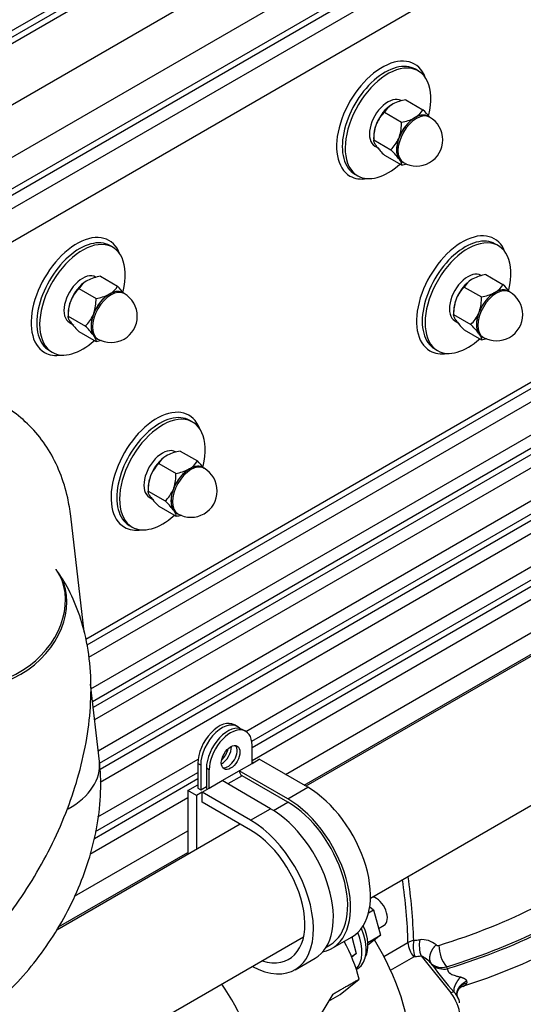
# Model space of a CAD drawing. Units: millimetres. Extents: x 0 to 408, y -8 to 202.
# Drawn here: x 132 to 146, y 119 to 145 of the extents above; entities that cross this region are included whole.
import ezdxf
from ezdxf.lldxf.tags import DXFTag

# ---------------------------------------------------------------- set-up
doc = ezdxf.new("R2010")
doc.units = ezdxf.units.MM
for name, color, linetype in [('17520100_MOTOR_B', 7, 'Continuous'), ('17811034', 7, 'Continuous'), ('17A11001', 7, 'Continuous'), ('17A11011', 7, 'Continuous'), ('17A11034V0', 7, 'Continuous'), ('18211002_TAPA', 7, 'Continuous'), ('55122008_TUERCA_', 7, 'Continuous'), ('56000057_ARANDEL', 7, 'Continuous'), ('59071383_ABRAZAD', 7, 'Continuous'), ('Predeterminado', 7, 'Continuous')]:
    doc.layers.add(name, color=color, linetype=linetype)
tags = doc.linetypes.add('HIDDEN2', pattern=[4.7625, 3.175, -1.5875]).pattern_tags.tags
tags[6:7] = [DXFTag(74, 4), DXFTag(75, 0), DXFTag(340, '0'), DXFTag(46, 0.0), DXFTag(50, 0.0), DXFTag(44, 0.0), DXFTag(45, 0.0)]
tags[4:5] = [DXFTag(74, 4), DXFTag(75, 0), DXFTag(340, '0'), DXFTag(46, 0.0), DXFTag(50, 0.0), DXFTag(44, 0.0), DXFTag(45, 0.0)]

# ---------------------------------------------------------------- blocks, each defined once
blk = doc.blocks.new('SE1')
at = {"layer": '17520100_MOTOR_B', "color": 7, "linetype": 'HIDDEN2'}
for p, q in [((141.864, 121.047), (141.997, 121.124)), ((141.895, 121.204), (141.997, 121.124)), ((141.997, 121.124), (142.183, 120.433)), ((142.133, 120.617), (142.284, 120.704)), ((141.842, 120.237), (142.183, 120.433)), ((142.183, 120.433), (141.846, 120.163)), ((141.403, 120.386), (141.524, 119.933)), ((142.281, 119.856), (142.936, 120.234)), ((143.092, 120.295), (142.936, 120.234)), ((141.395, 119.859), (141.524, 119.933)), ((141.524, 119.933), (141.405, 119.837)), ((143.291, 119.869), (144.102, 118.861)), ((142.464, 119.482), (143.092, 119.844)), ((143.092, 119.844), (143.123, 119.854)), ((143.605, 119.617), (143.571, 119.663)), ((141.529, 119.506), (141.572, 119.53)), ((144.013, 119.523), (143.984, 119.573)), ((141.09, 118.823), (141.608, 119.239)), ((140.885, 118.828), (139.862, 117.136)), ((140.771, 118.639), (141.09, 118.823))]:
    blk.add_line(p, q, dxfattribs=at)
for centre, radius, start, end in [((128.01, 119.839), 15.089, 1.7309, 8.3229), ((143.618, 120.28), 0.683, 183.8544, 219.6299), ((143.999, 120.136), 0.92, 170.0428, 197.8422), ((144.15, 120.16), 0.906, 170.4979, 198.7224), ((143.323, 119.754), 0.56, 47.7493, 96.9352), ((143.749, 120.228), 0.0765, 230.4054, 291.4888), ((144.747, 120.173), 0.97, 180.9728, 218.1725), ((142.991, 119.17), 0.761, 40.3335, 66.7432), ((139.256, 135.268), 17.03, 287.6967, 296.9756), ((143.86, 119.999), 0.443, 229.3064, 286.2067), ((143.908, 119.999), 0.488, 231.6192, 282.5161), ((149.14, 123.474), 6.746, 214.8704, 222.7794), ((144.599, 118.801), 0.331, 100.194, 186.9027), ((144.495, 119.161), 0.0572, 323.0218, 32.235), ((143.657, 118.392), 0.73, 22.5698, 43.3083), ((144.5, 118.806), 0.245, 105.2791, 147.4774), ((144.191, 118.614), 0.151, 352.0808, 22.3374)]:
    blk.add_arc(centre, radius, start, end, dxfattribs=at)
for centre, major_axis, ratio, start_param, end_param in [((133.607, 125.286), (6.6, -11.432), 0.57735, 0.816447, 0.968207), ((142.064, 121.085), (0.22, -0.381), 0.57735, 0, 2.638084), ((137.141, 127.326), (14.08, 0), 0.57735, -1.080017, -0.846034), ((141.146, 120.555), (0.495, -0.857), 0.57735, 0.347753, 1.40137), ((137.141, 126.967), (14.52, 0), 0.57735, -1.080015, -0.846041), ((140.905, 120.415), (-0.55, 0.953), 0.57735, 3.279891, 4.480787), ((141.022, 120.483), (-0.55, 0.953), 0.57735, 3.141585, 4.523417), ((137.141, 126.967), (14.61, 0), 0.57735, -1.08102, -0.845668), ((139.701, 119.562), (-1.43, 2.477), 0.57735, 4.26669, 4.664238), ((139.937, 118.863), (2.193, -3.799), 0.57735, 0.037066, 1.617845), ((139.603, 130.83), (10.011, -7.037), 0.788675, -0.754837, -0.739814), ((139.525, 130.718), (10.323, -7.256), 0.788675, -0.754837, -0.739814), ((136.59, 117.766), (1.554, -2.691), 0.57735, 0, 1.739697), ((143.324, 118.412), (-0.9, 0.633), 0.788675, 1.764627, 4.36151), ((144.024, 118.75), (0.171, 0.138), 0.211325, 0.169017, 0.938882), ((136.714, 125.733), (15.18, -4.067), 0.707107, 5.486384, 6.004111)]:
    blk.add_ellipse(centre, major_axis=major_axis, ratio=ratio, start_param=start_param, end_param=end_param, dxfattribs=at)
for points, degree in [([(143.571, 119.663), (143.522, 119.738), (143.508, 119.842), (143.539, 119.964), (143.608, 120.078), (143.7, 120.169)], 5), ([(140.885, 118.828), (141.246, 119.034), (141.608, 119.239)], 2), ([(144.361, 119.292), (144.283, 119.198), (144.22, 119.101), (144.182, 119.012), (144.172, 118.941), (144.188, 118.892)], 5), ([(144.331, 118.672), (144.255, 118.766), (144.234, 118.886), (144.286, 119.014), (144.399, 119.12), (144.543, 119.191)], 5), ([(144.543, 119.191), (144.525, 119.222), (144.487, 119.245), (144.448, 119.263), (144.405, 119.278), (144.361, 119.292)], 5), ([(144.433, 119.041), (144.459, 119.049), (144.483, 119.062), (144.504, 119.079), (144.523, 119.101), (144.54, 119.126)], 5), ([(144.277, 118.779), (144.277, 118.78), (144.276, 118.786), (144.274, 118.796)], 3), ([(144.271, 118.786), (144.274, 118.781), (144.276, 118.778), (144.276, 118.778)], 3)]:
    blk.add_open_spline(points, degree=degree, dxfattribs=at)
blk.add_open_spline([(144.013, 119.523), (144.013, 119.52), (144.014, 119.514), (144.014, 119.504), (144.016, 119.495), (144.018, 119.482), (144.022, 119.467), (144.031, 119.448), (144.044, 119.429), (144.061, 119.412), (144.082, 119.396), (144.116, 119.376), (144.164, 119.354), (144.214, 119.336), (144.258, 119.323), (144.292, 119.312), (144.327, 119.302), (144.35, 119.295), (144.361, 119.292)], degree=3, knots=[0, 0, 0, 0, 0.034128, 0.065276, 0.093476, 0.118767, 0.17391, 0.223361, 0.272668, 0.322397, 0.373606, 0.430666, 0.554965, 0.693805, 0.76109, 0.843359, 0.921476, 1, 1, 1, 1], dxfattribs=at)
at = {"layer": '17811034', "color": 7, "linetype": 'HIDDEN2'}
for p, q in [((134.118, 128.693), (133.75, 131.844)), ((134.529, 125.165), (134.283, 127.272))]:
    blk.add_line(p, q, dxfattribs=at)
blk.add_ellipse((132.344, 124.911), major_axis=(-2.185, -0.255), ratio=0.64508, start_param=2.151469, end_param=3.141593, dxfattribs=at)
for points, knots in [([(133.75, 131.844), (133.724, 132.03), (133.666, 132.411), (133.473, 133.039), (133.163, 133.657), (132.758, 134.198), (132.258, 134.658), (131.673, 135.017), (131.023, 135.254), (130.35, 135.362), (129.666, 135.349), (128.973, 135.217), (128.283, 134.97), (127.687, 134.654), (127.368, 134.435), (127.234, 134.342)], [0, 0, 0, 0, 0.058591, 0.142683, 0.223108, 0.300951, 0.377328, 0.459082, 0.538637, 0.617075, 0.696057, 0.777222, 0.861936, 0.950817, 1, 1, 1, 1]), ([(131.273, 118.253), (131.417, 118.362), (131.753, 118.618), (132.316, 119.154), (132.893, 119.841), (133.404, 120.598), (133.835, 121.405), (134.179, 122.25), (134.425, 123.121), (134.563, 123.998), (134.575, 124.701), (134.54, 125.061), (134.529, 125.165)], [0, 0, 0, 0, 0.063879, 0.175226, 0.285959, 0.396339, 0.506766, 0.617844, 0.730199, 0.844589, 0.961393, 1, 1, 1, 1])]:
    blk.add_open_spline(points, degree=3, knots=knots, dxfattribs=at)
at = {"layer": '17A11001', "color": 7, "linetype": 'HIDDEN2'}
for p, q in [((123.873, 138.276), (166.524, 162.9)), ((167.146, 161.822), (124.495, 137.198)), ((125.071, 136.677), (167.073, 160.926)), ((167.151, 160.792), (125.149, 136.542)), ((167.462, 160.612), (125.46, 136.362)), ((125.46, 135.464), (167.462, 159.714)), ((124.073, 140.412), (135.741, 147.148)), ((124.073, 140.232), (135.741, 146.968)), ((135.818, 146.834), (124.151, 140.098)), ((134.157, 128.495), (161.274, 144.151)), ((143.216, 143.974), (143.138, 144.019)), ((161.274, 143.971), (134.182, 128.33)), ((161.274, 143.612), (134.233, 128)), ((134.299, 127.14), (161.274, 142.714)), ((141.488, 141.161), (141.566, 141.116)), ((134.338, 126.803), (158.492, 140.748)), ((158.569, 140.614), (134.358, 126.635)), ((158.88, 140.434), (134.397, 126.299)), ((134.495, 125.457), (158.88, 139.536)), ((134.893, 139.169), (134.816, 139.214)), ((145.394, 139.214), (145.316, 139.259)), ((134.533, 125.12), (158.492, 138.952)), ((158.569, 138.817), (134.548, 124.949)), ((158.88, 138.638), (134.551, 124.591)), ((140.107, 124.521), (163.47, 138.009)), ((138.52, 125.985), (158.88, 137.739)), ((138.679, 125.717), (159.658, 137.829)), ((159.736, 137.695), (138.688, 125.542)), ((160.047, 137.515), (138.688, 125.183)), ((139.601, 124.812), (160.047, 136.617)), ((133.166, 136.356), (133.243, 136.311)), ((143.666, 136.401), (143.744, 136.356)), ((137.071, 134.409), (136.993, 134.454)), ((135.343, 131.596), (135.421, 131.551)), ((134.49, 123.658), (137.218, 125.233)), ((137.871, 125.251), (137.929, 125.284)), ((134.427, 123.262), (137.21, 124.869)), ((137.21, 124.689), (134.392, 123.062)), ((136.938, 124.173), (134.269, 122.632)), ((133.853, 121.494), (136.938, 123.275)), ((133.418, 120.659), (136.938, 122.691))]:
    blk.add_line(p, q, dxfattribs=at)
for centre, major_axis, start_param, end_param in [((142.235, 142.635), (-0.88, -1.524), 2.69611, 6.283185), ((142.313, 142.59), (0.825, 1.429), 0, 3.141593), ((142.391, 142.545), (-0.825, -1.429), 2.044495, 6.283185), ((142.391, 142.545), (-0.825, -1.429), 0, 1.066352), ((142.235, 142.635), (-0.88, -1.524), 0, 0.445482), ((133.913, 137.83), (-0.88, -1.524), 2.69611, 6.283185), ((144.413, 137.875), (-0.88, -1.524), 2.69611, 6.283185), ((133.991, 137.785), (0.825, 1.429), 0, 3.141593), ((134.068, 137.74), (-0.825, -1.429), 2.044495, 6.283185), ((144.491, 137.83), (0.825, 1.429), 0, 3.141593), ((144.569, 137.785), (-0.825, -1.429), 2.044495, 6.283185), ((134.068, 137.74), (-0.825, -1.429), 0, 1.066352), ((144.569, 137.785), (-0.825, -1.429), 0, 1.066352), ((133.913, 137.83), (-0.88, -1.524), 0, 0.445482), ((144.413, 137.875), (-0.88, -1.524), 0, 0.445482), ((136.091, 133.07), (-0.88, -1.524), 2.69611, 6.283185), ((136.168, 133.025), (0.825, 1.429), 0, 3.141593), ((136.246, 132.98), (-0.825, -1.429), 2.044495, 6.283185), ((136.246, 132.98), (-0.825, -1.429), 0, 1.060115), ((136.091, 133.07), (-0.88, -1.524), 0, 0.445482)]:
    blk.add_ellipse(centre, major_axis=major_axis, ratio=0.57735, start_param=start_param, end_param=end_param, dxfattribs=at)
at = {"layer": '17A11011', "color": 7, "linetype": 'HIDDEN2'}
for p, q in [((164.04, 138.282), (140.156, 124.492)), ((141.915, 121.444), (168.347, 136.704)), ((138.367, 123.46), (133.37, 120.575)), ((125.817, 112.15), (140.092, 120.391))]:
    blk.add_line(p, q, dxfattribs=at)
at = {"layer": '17A11034V0', "color": 7, "linetype": 'HIDDEN2'}
for centre, start_param, end_param in [((131.584, 129.084), 3.148133, 6.282919), ((131.546, 129.139), 3.229879, 6.283185), ((131.546, 129.139), 0, 0.002197)]:
    blk.add_ellipse(centre, major_axis=(1.805, 1.258), ratio=0.788102, start_param=start_param, end_param=end_param, dxfattribs=at)
blk.add_open_spline([(131.859, 120.742), (131.985, 120.902), (132.285, 121.287), (132.777, 122.033), (133.265, 122.931), (133.673, 123.872), (133.988, 124.833), (134.204, 125.806), (134.311, 126.778), (134.298, 127.735), (134.16, 128.62), (133.915, 129.401), (133.636, 129.97), (133.453, 130.246), (133.389, 130.341)], degree=3, knots=[0, 0, 0, 0, 0.0505, 0.14274, 0.234947, 0.327427, 0.420468, 0.514443, 0.609653, 0.706135, 0.803022, 0.886878, 0.966589, 1, 1, 1, 1], dxfattribs=at)
at = {"layer": '18211002_TAPA', "color": 7, "linetype": 'HIDDEN2'}
blk.add_line((124.073, 140.412), (135.741, 147.148), dxfattribs=at)
at = {"layer": '55122008_TUERCA_', "color": 7, "linetype": 'HIDDEN2'}
for p, q in [((142.529, 143.073), (142.487, 143.049)), ((142.877, 143.185), (143.344, 142.916)), ((142.294, 142.848), (142.76, 142.578)), ((143.13, 142.702), (143.109, 142.69)), ((143.151, 142.714), (143.13, 142.702)), ((143.526, 142.715), (143.487, 142.738)), ((142.08, 142.544), (142.059, 142.49)), ((142.002, 142.185), (142.002, 142.096)), ((142.692, 142.157), (142.682, 142.13)), ((142.703, 142.184), (142.692, 142.157)), ((142.002, 142.096), (142.468, 141.826)), ((142.059, 141.948), (142.08, 141.918)), ((142.294, 141.68), (142.76, 141.411)), ((142.682, 141.588), (142.692, 141.574)), ((142.692, 141.574), (142.703, 141.559)), ((142.772, 141.499), (142.811, 141.477)), ((134.555, 138.38), (135.021, 138.111)), ((145.055, 138.425), (145.522, 138.155)), ((134.206, 138.268), (134.164, 138.244)), ((144.706, 138.313), (144.665, 138.289)), ((133.971, 138.043), (134.438, 137.773)), ((134.807, 137.897), (134.786, 137.885)), ((134.828, 137.909), (134.807, 137.897)), ((135.204, 137.91), (135.165, 137.932)), ((144.471, 138.088), (144.938, 137.818)), ((145.308, 137.942), (145.287, 137.93)), ((145.329, 137.954), (145.308, 137.942)), ((145.704, 137.955), (145.665, 137.977)), ((133.758, 137.739), (133.737, 137.685)), ((144.258, 137.783), (144.237, 137.729)), ((133.679, 137.38), (133.679, 137.291)), ((134.369, 137.352), (134.359, 137.325)), ((134.38, 137.379), (134.369, 137.352)), ((144.18, 137.425), (144.18, 137.335)), ((144.18, 137.335), (144.646, 137.066)), ((144.87, 137.397), (144.86, 137.37)), ((144.88, 137.424), (144.87, 137.397)), ((133.679, 137.291), (134.146, 137.021)), ((133.737, 137.143), (133.758, 137.113)), ((144.237, 137.188), (144.258, 137.158)), ((133.971, 136.875), (134.438, 136.606)), ((134.359, 136.783), (134.369, 136.769)), ((134.369, 136.769), (134.38, 136.754)), ((144.471, 136.92), (144.938, 136.651)), ((144.86, 136.828), (144.87, 136.813)), ((144.87, 136.813), (144.88, 136.799)), ((134.45, 136.694), (134.489, 136.672)), ((144.95, 136.739), (144.989, 136.716)), ((136.733, 133.62), (137.199, 133.35)), ((136.149, 133.283), (136.616, 133.013)), ((136.384, 133.508), (136.342, 133.484)), ((136.985, 133.137), (136.964, 133.125)), ((137.006, 133.149), (136.985, 133.137)), ((137.382, 133.15), (137.343, 133.172)), ((135.936, 132.978), (135.915, 132.924)), ((135.857, 132.62), (135.857, 132.53)), ((135.857, 132.53), (136.324, 132.261)), ((136.547, 132.592), (136.537, 132.565)), ((136.558, 132.619), (136.547, 132.592)), ((135.915, 132.383), (135.936, 132.353)), ((136.149, 132.115), (136.616, 131.846)), ((136.537, 132.023), (136.547, 132.008)), ((136.547, 132.008), (136.558, 131.994)), ((136.628, 131.934), (136.667, 131.911))]:
    blk.add_line(p, q, dxfattribs=at)
for centre, radius, start, end in [((142.785, 142.57), 0.564, 121.8594, 150.5082), ((143.093, 141.91), 1.293, 99.5937, 115.8786), ((142.975, 142.143), 0.98, 134.0488, 155.902), ((142.545, 143.853), 1.293, 279.5936, 295.8787), ((143.169, 142.096), 0.715, 240, 60), ((142.853, 143.193), 0.564, 301.8594, 330.5082), ((141.709, 141.234), 2.346, 39.0909, 45.8066), ((143.166, 142.126), 1.165, 161.8237, 181.5143), ((141.596, 142.548), 1.165, 341.8237, 1.5143), ((141.787, 142.531), 0.98, 314.0488, 335.902), ((143.787, 143.235), 2.156, 217.6569, 226.1506), ((140.975, 140.271), 2.156, 37.6569, 46.1506), ((142.545, 142.685), 1.293, 279.5936, 286.2556), ((134.77, 137.105), 1.293, 99.5937, 115.8786), ((145.271, 137.15), 1.293, 99.5937, 115.8786), ((134.462, 137.765), 0.564, 121.8594, 150.5082), ((134.531, 138.388), 0.564, 301.8594, 330.5082), ((133.386, 136.429), 2.346, 39.0909, 45.8066), ((144.962, 137.81), 0.564, 121.8594, 150.5082), ((145.031, 138.433), 0.564, 301.8594, 330.5082), ((143.887, 136.473), 2.346, 39.0909, 45.8066), ((134.653, 137.338), 0.98, 134.0488, 155.902), ((134.222, 139.048), 1.293, 279.5936, 295.8787), ((134.846, 137.291), 0.715, 240, 60), ((145.153, 137.383), 0.98, 134.0488, 155.902), ((144.723, 139.093), 1.293, 279.5936, 295.8787), ((145.347, 137.336), 0.715, 240, 60), ((134.843, 137.321), 1.165, 161.8237, 181.5143), ((133.273, 137.743), 1.165, 341.8237, 1.5143), ((145.344, 137.366), 1.165, 161.8237, 181.5143), ((143.774, 137.787), 1.165, 341.8237, 1.5143), ((133.464, 137.726), 0.98, 314.0488, 335.902), ((143.965, 137.77), 0.98, 314.0488, 335.902), ((135.465, 138.43), 2.156, 217.6569, 226.1506), ((145.965, 138.475), 2.156, 217.6569, 226.1506), ((143.153, 135.511), 2.156, 37.6569, 46.1506), ((132.652, 135.466), 2.156, 37.6569, 46.1506), ((134.222, 137.88), 1.293, 279.5936, 286.2556), ((144.723, 137.925), 1.293, 279.5936, 286.2556), ((136.948, 132.345), 1.293, 99.5937, 115.8786), ((136.83, 132.578), 0.98, 134.0488, 155.902), ((136.64, 133.005), 0.564, 121.8594, 150.5082), ((136.708, 133.628), 0.564, 301.8594, 330.5082), ((135.564, 131.668), 2.346, 39.0909, 45.8066), ((135.451, 132.982), 1.165, 341.8237, 1.5143), ((136.4, 134.288), 1.293, 279.5936, 295.8787), ((137.024, 132.531), 0.715, 240, 60), ((137.021, 132.561), 1.165, 161.8237, 181.5143), ((135.642, 132.965), 0.98, 314.0488, 335.902), ((137.642, 133.67), 2.156, 217.6569, 226.1506), ((134.83, 130.706), 2.156, 37.6569, 46.1506), ((136.4, 133.12), 1.293, 279.5936, 286.2556)]:
    blk.add_arc(centre, radius, start, end, dxfattribs=at)
for centre, major_axis, start_param, end_param in [((142.508, 142.478), (-0.358, -0.62), 3.968313, 4.932866), ((143.169, 142.096), (-0.357, -0.619), 3.141593, 6.283185), ((143.13, 142.118), (0.357, 0.619), 0.785398, 1.832596), ((143.13, 142.118), (-0.358, -0.62), 3.968313, 4.932866), ((143.13, 142.118), (-0.357, -0.619), 3.141593, 3.926991), ((143.13, 142.118), (-0.358, -0.62), 3.10027, 3.885668), ((142.508, 142.478), (-0.358, -0.62), 5.015511, 5.497787), ((143.13, 142.118), (-0.357, -0.619), 4.974188, 6.021386), ((143.13, 142.118), (-0.358, -0.62), 5.015511, 5.980063), ((143.13, 142.118), (0.357, 0.619), 2.879793, 3.141593), ((143.13, 142.118), (0.358, 0.62), 2.921116, 3.182915), ((134.185, 137.673), (-0.358, -0.62), 3.968313, 4.932866), ((144.686, 137.717), (-0.358, -0.62), 3.968313, 4.932866), ((134.846, 137.291), (-0.357, -0.619), 3.141593, 6.283185), ((134.807, 137.313), (0.357, 0.619), 0.785398, 1.832596), ((134.807, 137.313), (-0.358, -0.62), 3.968313, 4.932866), ((134.807, 137.313), (-0.357, -0.619), 3.141593, 3.926991), ((134.807, 137.313), (-0.358, -0.62), 3.10027, 3.885668), ((145.347, 137.336), (-0.357, -0.619), 3.141593, 6.283185), ((145.308, 137.358), (0.357, 0.619), 0.785398, 1.832596), ((145.308, 137.358), (-0.358, -0.62), 3.968313, 4.932866), ((145.308, 137.358), (-0.357, -0.619), 3.141593, 3.926991), ((145.308, 137.358), (-0.358, -0.62), 3.10027, 3.885668), ((134.185, 137.673), (-0.358, -0.62), 5.015511, 5.497787), ((144.686, 137.717), (-0.358, -0.62), 5.015511, 5.497787), ((134.807, 137.313), (-0.357, -0.619), 4.974188, 6.021386), ((134.807, 137.313), (-0.358, -0.62), 5.015511, 5.980063), ((145.308, 137.358), (-0.357, -0.619), 4.974188, 6.021386), ((145.308, 137.358), (-0.358, -0.62), 5.015511, 5.980063), ((134.807, 137.313), (0.357, 0.619), 2.879793, 3.141593), ((145.308, 137.358), (0.357, 0.619), 2.879793, 3.141593), ((145.308, 137.358), (0.358, 0.62), 2.921116, 3.182915), ((134.807, 137.313), (0.358, 0.62), 2.921116, 3.182915), ((136.363, 132.912), (-0.358, -0.62), 3.968313, 4.932866), ((137.024, 132.531), (-0.357, -0.619), 3.141593, 6.283185), ((136.985, 132.553), (0.357, 0.619), 0.785398, 1.832596), ((136.985, 132.553), (-0.358, -0.62), 3.968313, 4.932866), ((136.985, 132.553), (-0.357, -0.619), 3.141593, 3.926991), ((136.985, 132.553), (-0.358, -0.62), 3.10027, 3.885668), ((136.363, 132.912), (-0.358, -0.62), 5.015511, 5.497787), ((136.985, 132.553), (-0.357, -0.619), 4.974188, 6.021386), ((136.985, 132.553), (-0.358, -0.62), 5.015511, 5.980063), ((136.985, 132.553), (0.357, 0.619), 2.879793, 3.141593), ((136.985, 132.553), (0.358, 0.62), 2.921116, 3.182915)]:
    blk.add_ellipse(centre, major_axis=major_axis, ratio=0.57735, start_param=start_param, end_param=end_param, dxfattribs=at)
for points in [[(142.059, 141.948), (142.038, 141.981), (142.023, 142.008), (142.01, 142.045), (142.007, 142.056), (142.003, 142.077), (142.002, 142.087), (142.002, 142.096)], [(142.703, 141.559), (142.724, 141.526), (142.739, 141.498), (142.752, 141.462), (142.755, 141.45), (142.759, 141.429), (142.76, 141.42), (142.76, 141.411)], [(144.237, 137.188), (144.215, 137.22), (144.201, 137.248), (144.188, 137.285), (144.184, 137.296), (144.18, 137.317), (144.18, 137.326), (144.18, 137.335)], [(133.737, 137.143), (133.715, 137.176), (133.7, 137.203), (133.687, 137.24), (133.684, 137.251), (133.68, 137.272), (133.679, 137.282), (133.679, 137.291)], [(144.88, 136.799), (144.902, 136.766), (144.917, 136.738), (144.93, 136.701), (144.933, 136.69), (144.937, 136.669), (144.938, 136.66), (144.938, 136.651)], [(134.38, 136.754), (134.402, 136.721), (134.416, 136.693), (134.43, 136.657), (134.433, 136.645), (134.437, 136.624), (134.438, 136.615), (134.438, 136.606)], [(135.915, 132.383), (135.893, 132.415), (135.878, 132.443), (135.865, 132.48), (135.862, 132.491), (135.858, 132.512), (135.857, 132.521), (135.857, 132.53)], [(136.558, 131.994), (136.58, 131.961), (136.594, 131.933), (136.608, 131.896), (136.611, 131.885), (136.615, 131.864), (136.616, 131.855), (136.616, 131.846)]]:
    blk.add_open_spline(points, degree=3, knots=[0, 0, 0, 0, 0.5, 0.5, 0.75, 0.75, 1, 1, 1, 1], dxfattribs=at)
at = {"layer": '56000057_ARANDEL', "color": 7, "linetype": 'HIDDEN2'}
for p, q in [((142.034, 141.926), (142.15, 141.858)), ((133.711, 137.121), (133.828, 137.053)), ((144.211, 137.165), (144.328, 137.098)), ((135.889, 132.36), (136.005, 132.293))]:
    blk.add_line(p, q, dxfattribs=at)
for centre, start_param, end_param in [((142.391, 142.545), 0, 3.141593), ((142.508, 142.478), 0.785398, 0.846312), ((142.508, 142.478), 1.718624, 2.046206), ((142.508, 142.478), -3.430674, -3.403392), ((134.068, 137.74), 0, 3.141593), ((144.569, 137.785), 0, 3.141593), ((134.185, 137.673), 0.785398, 0.846312), ((144.686, 137.717), 0.785398, 0.846312), ((134.185, 137.673), 1.718624, 2.046206), ((144.686, 137.717), 1.718624, 2.184544), ((134.185, 137.673), -3.430674, -3.403392), ((144.686, 137.717), 2.852511, 3.141593), ((136.246, 132.98), 0, 3.141593), ((136.363, 132.912), 0.785398, 0.846312), ((136.363, 132.912), 1.718624, 2.184544), ((136.363, 132.912), 2.852511, 3.141593)]:
    blk.add_ellipse(centre, major_axis=(0.357, 0.619), ratio=0.57735, start_param=start_param, end_param=end_param, dxfattribs=at)
at = {"layer": '59071383_ABRAZAD', "color": 7, "linetype": 'HIDDEN2'}
for p, q in [((138.283, 126.122), (138.206, 126.167)), ((138.517, 125.987), (138.439, 126.032)), ((138.688, 125.115), (138.688, 125.609)), ((137.21, 125.115), (137.21, 124.442)), ((137.288, 125.07), (137.21, 125.115)), ((137.288, 125.07), (137.288, 124.397)), ((137.443, 124.981), (137.443, 124.487)), ((137.521, 124.936), (137.443, 124.981)), ((138.338, 124.913), (138.688, 125.115)), ((138.688, 125.115), (138.882, 125.228)), ((138.688, 125.16), (138.727, 125.138)), ((140.204, 124.464), (138.882, 125.228)), ((137.521, 124.442), (137.521, 124.936)), ((137.871, 124.644), (138.338, 124.913)), ((138.415, 124.779), (138.027, 124.554)), ((139.66, 124.15), (138.338, 124.913)), ((139.66, 124.06), (138.415, 124.779)), ((136.938, 124.374), (137.21, 124.532)), ((137.21, 124.442), (137.288, 124.397)), ((137.288, 124.397), (137.443, 124.487)), ((137.326, 124.33), (137.521, 124.442)), ((137.521, 124.442), (137.871, 124.644)), ((139.193, 123.88), (137.871, 124.644)), ((139.66, 124.15), (140.204, 124.464)), ((136.938, 124.374), (136.938, 122.634)), ((137.171, 124.24), (136.938, 124.374)), ((137.326, 124.33), (137.171, 124.24)), ((137.171, 124.24), (137.171, 122.769)), ((137.326, 124.06), (137.326, 124.33)), ((138.649, 123.566), (137.326, 124.33)), ((138.649, 123.297), (137.326, 124.06)), ((139.269, 123.835), (139.66, 124.06)), ((138.649, 123.566), (139.193, 123.88)), ((140.709, 120.112), (140.815, 120.173)), ((140.87, 120.078), (141.414, 120.392)), ((139.859, 119.494), (140.403, 119.809))]:
    blk.add_line(p, q, dxfattribs=at)
for centre, major_axis, ratio, start_param, end_param in [((137.793, 125.452), (-0.412, -0.714), 0.57735, 3.141593, 5.497779), ((137.871, 125.407), (-0.412, -0.714), 0.57735, 2.951895, 5.497779), ((138.027, 125.317), (-0.412, -0.714), 0.57735, 3.141593, 5.497779), ((138.104, 125.273), (-0.412, -0.714), 0.57735, 2.356186, 5.497779), ((137.871, 125.407), (0.179, 0.31), 0.57735, 3.852754, 5.572024), ((137.793, 125.452), (-0.179, -0.31), 0.57735, 1.055781, 2.085811), ((138.027, 125.317), (0.179, 0.31), 0.57735, 3.360918, 6.06386), ((138.415, 124.868), (0.055, -0.0953), 0.577355, 3.926995, 5.497791), ((137.599, 124.397), (-0.11, 0.191), 0.577355, 0.785402, 1.209437), ((140.204, 122.488), (-1.21, 2.096), 0.577355, 3.141593, 5.497791), ((139.66, 122.174), (-1.21, 2.096), 0.577355, 2.941891, 5.497791), ((139.66, 122.174), (-1.155, 2.001), 0.577355, 3.141593, 5.497791), ((139.193, 121.904), (-1.21, 2.096), 0.577355, 3.141593, 5.497791), ((138.649, 121.59), (-1.21, 2.096), 0.577355, 2.385136, 5.497791), ((138.649, 121.59), (-1.045, 1.81), 0.577355, 2.571971, 5.497791)]:
    blk.add_ellipse(centre, major_axis=major_axis, ratio=ratio, start_param=start_param, end_param=end_param, dxfattribs=at)
blk.add_ellipse((138.104, 125.273), major_axis=(-0.179, -0.31), ratio=0.57735, dxfattribs=at)

msp = doc.modelspace()

# ---------------------------------------------------------------- block references
at = {"layer": 'Predeterminado'}
msp.add_blockref('SE1', (0, 0), dxfattribs=at)

doc.saveas('drawing.dxf')
